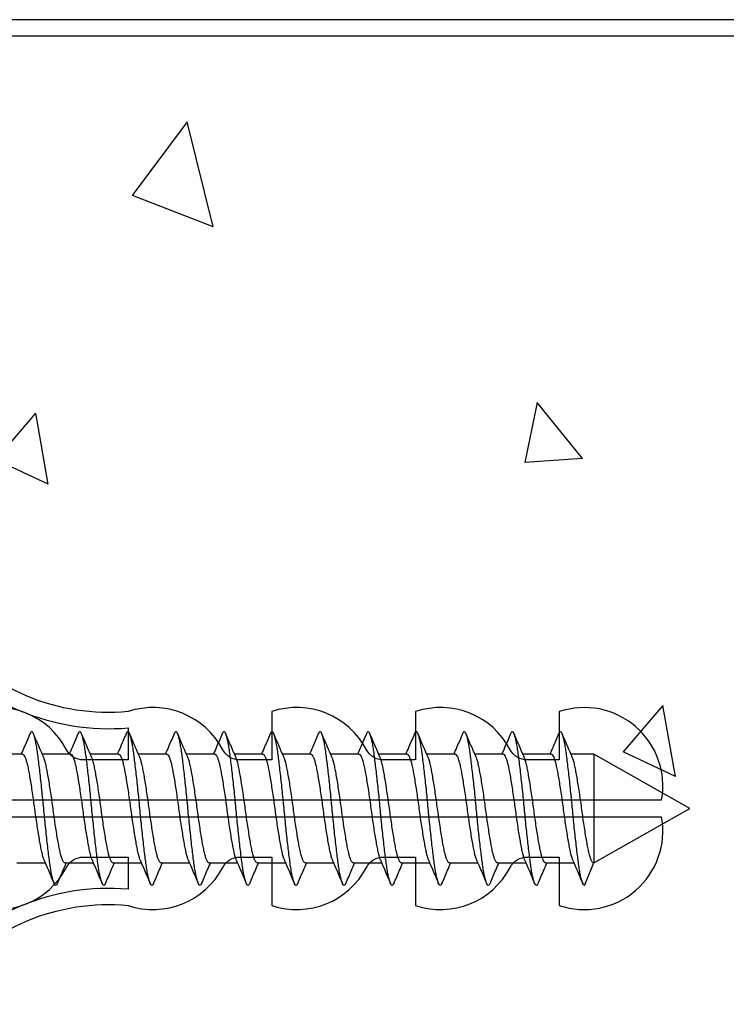
# Model space of a CAD drawing. Units: millimetres. Extents: x 8224 to 14020, y 4446 to 15411.
# Drawn here: x 10441 to 10463, y 6934 to 6965 of the extents above; entities that cross this region are included whole.
import ezdxf

# ---------------------------------------------------------------- set-up
doc = ezdxf.new("R2010")
doc.units = ezdxf.units.MM
doc.header["$MEASUREMENT"] = 0
doc.layers.add('Dwelling', color=4, linetype='Continuous')
doc.layers.add('OMEGA WINDOWS AND DOORS', color=7, linetype='Continuous')

# ---------------------------------------------------------------- blocks, each defined once
blk = doc.blocks.new('*U72')
for points in [[(1.516, -22.831), (1.516, -21.833, -0.279225), (1.838, -21.301, 0.369054), (3.026, -18.345, -0.24938), (5.416, -12.638), (5.097, -12.248, 0.247638), (2.52, -18.345), (1.516, -18.345), (1.516, -16.958, -0.279225), (1.838, -16.426, 0.369054), (3.026, -13.47), (2.291, -13.47), (2.291, -11.733), (3.093, -10.931), (3.093, 0), (-3.093, 0), (-3.093, -10.931), (-2.291, -11.733), (-2.291, -13.47), (-3.026, -13.47, 0.369054), (-1.838, -16.426, -0.279225), (-1.516, -16.958), (-1.516, -18.345), (-2.52, -18.345, 0.247638), (-5.097, -12.248), (-5.416, -12.638, -0.24938), (-3.026, -18.345, 0.369054), (-1.838, -21.301, -0.279225), (-1.516, -21.833), (-1.516, -22.831)], [(-1.516, -22.831), (-3.026, -22.831, 0.369054), (-1.838, -25.787, -0.279225), (-1.516, -26.319), (-1.516, -27.317)], [(1.516, -27.293), (1.516, -26.319, -0.279225), (1.838, -25.787, 0.369054), (3.026, -22.831), (1.516, -22.831)], [(-1.516, -27.317), (-3.026, -27.317, 0.369054), (-1.838, -30.273, -0.279225), (-1.516, -30.805), (-1.516, -31.803), (-3.026, -31.803, 0.569838), (-0.273, -35), (-0.273, -27.317)], [(0.273, -27.317), (0.273, -35, 0.569838), (3.026, -31.803), (1.516, -31.803), (1.516, -30.805, -0.279225), (1.838, -30.273, 0.369054), (3.026, -27.317), (1.516, -27.317)]]:
    blk.add_lwpolyline(points, format="xyb")
for points in [[(-0.273, -22.831), (-0.273, -7.067), (0.273, -7.067), (0.273, -22.831)], [(-0.273, -27.317), (-0.273, -22.831)], [(0.273, -22.831), (0.273, -27.317)]]:
    blk.add_lwpolyline(points)
blk = doc.blocks.new('10g 40mm ss csk')
for p, q in [((19.17, 1.7), (18.288, 1.7)), ((20.67, 1.7), (19.788, 1.7)), ((22.17, 1.7), (21.288, 1.7)), ((23.67, 1.7), (22.788, 1.7)), ((25.17, 1.7), (24.288, 1.7)), ((26.67, 1.7), (25.788, 1.7)), ((28.17, 1.7), (27.288, 1.7)), ((29.67, 1.7), (28.788, 1.7)), ((31.17, 1.7), (30.288, 1.7)), ((32.67, 1.7), (31.788, 1.7)), ((34.17, 1.7), (33.289, 1.7)), ((35.67, 1.7), (34.789, 1.7)), ((37, 1.7), (36.289, 1.7)), ((40, 0), (37, 1.7)), ((37, 1.7), (37, -1.7)), ((37, -1.7), (40, 0)), ((18.999, -1.7), (19.881, -1.7)), ((20.499, -1.7), (21.381, -1.7)), ((21.999, -1.7), (22.881, -1.7)), ((23.5, -1.7), (24.381, -1.7)), ((25, -1.7), (25.881, -1.7)), ((26.5, -1.7), (27.381, -1.7)), ((28, -1.7), (28.881, -1.7)), ((29.5, -1.7), (30.381, -1.7)), ((31, -1.7), (31.881, -1.7)), ((32.5, -1.7), (33.382, -1.7)), ((34, -1.7), (34.882, -1.7)), ((35.5, -1.7), (36.382, -1.7)), ((36.71, -2.4), (37, -1.7))]:
    blk.add_line(p, q)
for points, knots in [([(19.403, 2.332), (19.345, 2.196), (19.255, 1.985), (19.164, 1.775), (19.131, 1.7)], [0, 0, 0, 0, 0.645132, 1, 1, 1, 1]), ([(20.263, -2.333), (20.259, -2.345), (20.244, -2.38), (20.22, -2.402), (20.193, -2.4), (20.164, -2.36), (20.134, -2.285), (20.104, -2.175), (20.073, -2.031), (20.044, -1.858), (20.017, -1.659), (19.988, -1.436), (19.959, -1.188), (19.928, -0.921), (19.898, -0.639), (19.868, -0.35), (19.84, -0.058), (19.812, 0.234), (19.783, 0.524), (19.753, 0.809), (19.723, 1.083), (19.693, 1.34), (19.663, 1.573), (19.636, 1.782), (19.607, 1.965), (19.578, 2.121), (19.547, 2.245), (19.517, 2.335), (19.487, 2.388), (19.46, 2.405), (19.432, 2.39), (19.413, 2.351), (19.403, 2.331)], [0, 0, 0, 0, 0.016382, 0.050121, 0.083436, 0.117289, 0.151567, 0.186006, 0.220337, 0.254295, 0.287666, 0.32128, 0.355419, 0.389825, 0.424232, 0.45837, 0.491985, 0.525355, 0.559314, 0.593645, 0.628084, 0.662361, 0.696215, 0.72953, 0.763269, 0.797482, 0.83191, 0.866284, 0.900338, 0.933819, 0.9673, 1, 1, 1, 1]), ([(19.829, 1.607), (19.783, 1.712), (19.677, 1.953), (19.574, 2.196), (19.516, 2.332)], [0, 0, 0, 0, 0.438049, 1, 1, 1, 1]), ([(20.903, 2.332), (20.845, 2.196), (20.755, 1.985), (20.664, 1.775), (20.631, 1.7)], [0, 0, 0, 0, 0.645132, 1, 1, 1, 1]), ([(21.763, -2.333), (21.759, -2.345), (21.744, -2.38), (21.72, -2.402), (21.693, -2.4), (21.664, -2.36), (21.634, -2.285), (21.604, -2.175), (21.574, -2.031), (21.544, -1.858), (21.517, -1.659), (21.488, -1.436), (21.459, -1.188), (21.428, -0.921), (21.398, -0.639), (21.368, -0.35), (21.34, -0.058), (21.312, 0.234), (21.283, 0.524), (21.253, 0.809), (21.223, 1.083), (21.193, 1.34), (21.164, 1.573), (21.136, 1.782), (21.107, 1.965), (21.078, 2.121), (21.047, 2.245), (21.017, 2.335), (20.987, 2.388), (20.96, 2.405), (20.932, 2.39), (20.913, 2.351), (20.903, 2.331)], [0, 0, 0, 0, 0.016382, 0.050121, 0.083436, 0.117289, 0.151567, 0.186006, 0.220337, 0.254295, 0.287666, 0.32128, 0.355419, 0.389825, 0.424232, 0.45837, 0.491985, 0.525355, 0.559314, 0.593645, 0.628084, 0.662361, 0.696215, 0.72953, 0.763269, 0.797482, 0.83191, 0.866284, 0.900338, 0.933819, 0.9673, 1, 1, 1, 1]), ([(21.329, 1.607), (21.283, 1.712), (21.177, 1.953), (21.074, 2.196), (21.016, 2.332)], [0, 0, 0, 0, 0.438049, 1, 1, 1, 1]), ([(22.403, 2.332), (22.345, 2.196), (22.255, 1.985), (22.164, 1.775), (22.131, 1.7)], [0, 0, 0, 0, 0.645132, 1, 1, 1, 1]), ([(23.264, -2.333), (23.259, -2.345), (23.244, -2.38), (23.221, -2.402), (23.193, -2.4), (23.164, -2.36), (23.134, -2.285), (23.104, -2.175), (23.074, -2.031), (23.044, -1.858), (23.017, -1.659), (22.988, -1.436), (22.959, -1.188), (22.928, -0.921), (22.898, -0.639), (22.868, -0.35), (22.84, -0.058), (22.812, 0.234), (22.783, 0.524), (22.753, 0.809), (22.723, 1.083), (22.693, 1.34), (22.664, 1.573), (22.636, 1.782), (22.608, 1.965), (22.578, 2.121), (22.547, 2.245), (22.517, 2.335), (22.488, 2.388), (22.46, 2.405), (22.432, 2.39), (22.413, 2.351), (22.403, 2.331)], [0, 0, 0, 0, 0.016382, 0.050121, 0.083436, 0.117289, 0.151567, 0.186006, 0.220337, 0.254295, 0.287666, 0.32128, 0.355419, 0.389825, 0.424232, 0.45837, 0.491985, 0.525355, 0.559314, 0.593645, 0.628084, 0.662361, 0.696215, 0.72953, 0.763269, 0.797482, 0.83191, 0.866284, 0.900338, 0.933819, 0.9673, 1, 1, 1, 1]), ([(22.829, 1.607), (22.783, 1.712), (22.677, 1.953), (22.574, 2.196), (22.516, 2.332)], [0, 0, 0, 0, 0.438049, 1, 1, 1, 1]), ([(23.903, 2.332), (23.845, 2.196), (23.755, 1.985), (23.664, 1.775), (23.631, 1.7)], [0, 0, 0, 0, 0.645132, 1, 1, 1, 1]), ([(24.764, -2.333), (24.759, -2.345), (24.744, -2.38), (24.721, -2.402), (24.693, -2.4), (24.664, -2.36), (24.634, -2.285), (24.604, -2.175), (24.574, -2.031), (24.544, -1.858), (24.517, -1.659), (24.488, -1.436), (24.459, -1.188), (24.428, -0.921), (24.398, -0.639), (24.368, -0.35), (24.34, -0.058), (24.313, 0.234), (24.283, 0.524), (24.253, 0.809), (24.223, 1.083), (24.193, 1.34), (24.164, 1.573), (24.136, 1.782), (24.108, 1.965), (24.078, 2.121), (24.047, 2.245), (24.017, 2.335), (23.988, 2.388), (23.96, 2.405), (23.932, 2.39), (23.913, 2.351), (23.903, 2.331)], [0, 0, 0, 0, 0.016382, 0.050121, 0.083436, 0.117289, 0.151567, 0.186006, 0.220337, 0.254295, 0.287666, 0.32128, 0.355419, 0.389825, 0.424232, 0.45837, 0.491985, 0.525355, 0.559314, 0.593645, 0.628084, 0.662361, 0.696215, 0.72953, 0.763269, 0.797482, 0.83191, 0.866284, 0.900338, 0.933819, 0.9673, 1, 1, 1, 1]), ([(24.329, 1.607), (24.283, 1.712), (24.177, 1.953), (24.074, 2.196), (24.016, 2.332)], [0, 0, 0, 0, 0.438049, 1, 1, 1, 1]), ([(25.404, 2.332), (25.345, 2.196), (25.255, 1.985), (25.164, 1.775), (25.131, 1.7)], [0, 0, 0, 0, 0.645132, 1, 1, 1, 1]), ([(26.264, -2.333), (26.259, -2.345), (26.244, -2.38), (26.221, -2.402), (26.193, -2.4), (26.164, -2.36), (26.134, -2.285), (26.104, -2.175), (26.074, -2.031), (26.044, -1.858), (26.017, -1.659), (25.989, -1.436), (25.959, -1.188), (25.929, -0.921), (25.898, -0.639), (25.868, -0.35), (25.84, -0.058), (25.813, 0.234), (25.783, 0.524), (25.753, 0.809), (25.723, 1.083), (25.693, 1.34), (25.664, 1.573), (25.636, 1.782), (25.608, 1.965), (25.578, 2.121), (25.547, 2.245), (25.517, 2.335), (25.488, 2.388), (25.46, 2.405), (25.432, 2.39), (25.413, 2.351), (25.404, 2.331)], [0, 0, 0, 0, 0.016382, 0.050121, 0.083436, 0.117289, 0.151567, 0.186006, 0.220337, 0.254295, 0.287666, 0.32128, 0.355419, 0.389825, 0.424232, 0.45837, 0.491985, 0.525355, 0.559314, 0.593645, 0.628084, 0.662361, 0.696215, 0.72953, 0.763269, 0.797482, 0.83191, 0.866284, 0.900338, 0.933819, 0.9673, 1, 1, 1, 1]), ([(25.829, 1.607), (25.783, 1.712), (25.678, 1.953), (25.574, 2.196), (25.516, 2.332)], [0, 0, 0, 0, 0.438049, 1, 1, 1, 1]), ([(26.904, 2.332), (26.845, 2.196), (26.755, 1.985), (26.664, 1.775), (26.631, 1.7)], [0, 0, 0, 0, 0.645132, 1, 1, 1, 1]), ([(27.764, -2.333), (27.759, -2.345), (27.744, -2.38), (27.721, -2.402), (27.693, -2.4), (27.664, -2.36), (27.634, -2.285), (27.604, -2.175), (27.574, -2.031), (27.544, -1.858), (27.517, -1.659), (27.489, -1.436), (27.459, -1.188), (27.429, -0.921), (27.398, -0.639), (27.369, -0.35), (27.34, -0.058), (27.313, 0.234), (27.283, 0.524), (27.253, 0.809), (27.223, 1.083), (27.193, 1.34), (27.164, 1.573), (27.136, 1.782), (27.108, 1.965), (27.078, 2.121), (27.047, 2.245), (27.017, 2.335), (26.988, 2.388), (26.96, 2.405), (26.932, 2.39), (26.913, 2.351), (26.904, 2.331)], [0, 0, 0, 0, 0.016382, 0.050121, 0.083436, 0.117289, 0.151567, 0.186006, 0.220337, 0.254295, 0.287666, 0.32128, 0.355419, 0.389825, 0.424232, 0.45837, 0.491985, 0.525355, 0.559314, 0.593645, 0.628084, 0.662361, 0.696215, 0.72953, 0.763269, 0.797482, 0.83191, 0.866284, 0.900338, 0.933819, 0.9673, 1, 1, 1, 1]), ([(27.329, 1.607), (27.283, 1.712), (27.178, 1.953), (27.074, 2.196), (27.016, 2.332)], [0, 0, 0, 0, 0.438049, 1, 1, 1, 1]), ([(28.404, 2.332), (28.346, 2.196), (28.255, 1.985), (28.164, 1.775), (28.131, 1.7)], [0, 0, 0, 0, 0.645132, 1, 1, 1, 1]), ([(29.264, -2.333), (29.259, -2.345), (29.244, -2.38), (29.221, -2.402), (29.193, -2.4), (29.164, -2.36), (29.134, -2.285), (29.104, -2.175), (29.074, -2.031), (29.045, -1.858), (29.017, -1.659), (28.989, -1.436), (28.959, -1.188), (28.929, -0.921), (28.898, -0.639), (28.869, -0.35), (28.84, -0.058), (28.813, 0.234), (28.783, 0.524), (28.753, 0.809), (28.723, 1.083), (28.693, 1.34), (28.664, 1.573), (28.636, 1.782), (28.608, 1.965), (28.578, 2.121), (28.548, 2.245), (28.517, 2.335), (28.488, 2.388), (28.46, 2.405), (28.432, 2.39), (28.413, 2.351), (28.404, 2.331)], [0, 0, 0, 0, 0.016382, 0.050121, 0.083436, 0.117289, 0.151567, 0.186006, 0.220337, 0.254295, 0.287666, 0.32128, 0.355419, 0.389825, 0.424232, 0.45837, 0.491985, 0.525355, 0.559314, 0.593645, 0.628084, 0.662361, 0.696215, 0.72953, 0.763269, 0.797482, 0.83191, 0.866284, 0.900338, 0.933819, 0.9673, 1, 1, 1, 1]), ([(28.829, 1.607), (28.783, 1.712), (28.678, 1.953), (28.574, 2.196), (28.516, 2.332)], [0, 0, 0, 0, 0.438049, 1, 1, 1, 1]), ([(29.904, 2.332), (29.846, 2.196), (29.756, 1.985), (29.664, 1.775), (29.631, 1.7)], [0, 0, 0, 0, 0.645132, 1, 1, 1, 1]), ([(30.764, -2.333), (30.759, -2.345), (30.744, -2.38), (30.721, -2.402), (30.693, -2.4), (30.664, -2.36), (30.634, -2.285), (30.604, -2.175), (30.574, -2.031), (30.545, -1.858), (30.517, -1.659), (30.489, -1.436), (30.459, -1.188), (30.429, -0.921), (30.398, -0.639), (30.369, -0.35), (30.34, -0.058), (30.313, 0.234), (30.283, 0.524), (30.253, 0.809), (30.223, 1.083), (30.193, 1.34), (30.164, 1.573), (30.137, 1.782), (30.108, 1.965), (30.078, 2.121), (30.048, 2.245), (30.017, 2.335), (29.988, 2.388), (29.96, 2.405), (29.932, 2.39), (29.913, 2.351), (29.904, 2.331)], [0, 0, 0, 0, 0.016382, 0.050121, 0.083436, 0.117289, 0.151567, 0.186006, 0.220337, 0.254295, 0.287666, 0.32128, 0.355419, 0.389825, 0.424232, 0.45837, 0.491985, 0.525355, 0.559314, 0.593645, 0.628084, 0.662361, 0.696215, 0.72953, 0.763269, 0.797482, 0.83191, 0.866284, 0.900338, 0.933819, 0.9673, 1, 1, 1, 1]), ([(30.329, 1.607), (30.283, 1.712), (30.178, 1.953), (30.074, 2.196), (30.016, 2.332)], [0, 0, 0, 0, 0.438049, 1, 1, 1, 1]), ([(31.404, 2.332), (31.346, 2.196), (31.256, 1.985), (31.164, 1.775), (31.132, 1.7)], [0, 0, 0, 0, 0.645132, 1, 1, 1, 1]), ([(32.264, -2.333), (32.259, -2.345), (32.244, -2.38), (32.221, -2.402), (32.194, -2.4), (32.164, -2.36), (32.134, -2.285), (32.104, -2.175), (32.074, -2.031), (32.045, -1.858), (32.017, -1.659), (31.989, -1.436), (31.959, -1.188), (31.929, -0.921), (31.898, -0.639), (31.869, -0.35), (31.84, -0.058), (31.813, 0.234), (31.784, 0.524), (31.753, 0.809), (31.723, 1.083), (31.693, 1.34), (31.664, 1.573), (31.637, 1.782), (31.608, 1.965), (31.578, 2.121), (31.548, 2.245), (31.517, 2.335), (31.488, 2.388), (31.46, 2.405), (31.432, 2.39), (31.413, 2.351), (31.404, 2.331)], [0, 0, 0, 0, 0.016382, 0.050121, 0.083436, 0.117289, 0.151567, 0.186006, 0.220337, 0.254295, 0.287666, 0.32128, 0.355419, 0.389825, 0.424232, 0.45837, 0.491985, 0.525355, 0.559314, 0.593645, 0.628084, 0.662361, 0.696215, 0.72953, 0.763269, 0.797482, 0.83191, 0.866284, 0.900338, 0.933819, 0.9673, 1, 1, 1, 1]), ([(31.829, 1.607), (31.783, 1.712), (31.678, 1.953), (31.574, 2.196), (31.516, 2.332)], [0, 0, 0, 0, 0.438049, 1, 1, 1, 1]), ([(32.904, 2.332), (32.846, 2.196), (32.756, 1.985), (32.664, 1.775), (32.632, 1.7)], [0, 0, 0, 0, 0.645132, 1, 1, 1, 1]), ([(33.764, -2.333), (33.759, -2.345), (33.745, -2.38), (33.721, -2.402), (33.694, -2.4), (33.665, -2.36), (33.635, -2.285), (33.604, -2.175), (33.574, -2.031), (33.545, -1.858), (33.517, -1.659), (33.489, -1.436), (33.459, -1.188), (33.429, -0.921), (33.398, -0.639), (33.369, -0.35), (33.34, -0.058), (33.313, 0.234), (33.284, 0.524), (33.253, 0.809), (33.223, 1.083), (33.193, 1.34), (33.164, 1.573), (33.137, 1.782), (33.108, 1.965), (33.078, 2.121), (33.048, 2.245), (33.017, 2.335), (32.988, 2.388), (32.96, 2.405), (32.933, 2.39), (32.913, 2.351), (32.904, 2.331)], [0, 0, 0, 0, 0.016382, 0.050121, 0.083436, 0.117289, 0.151567, 0.186006, 0.220337, 0.254295, 0.287666, 0.32128, 0.355419, 0.389825, 0.424232, 0.45837, 0.491985, 0.525355, 0.559314, 0.593645, 0.628084, 0.662361, 0.696215, 0.72953, 0.763269, 0.797482, 0.83191, 0.866284, 0.900338, 0.933819, 0.9673, 1, 1, 1, 1]), ([(33.329, 1.607), (33.283, 1.712), (33.178, 1.953), (33.074, 2.196), (33.016, 2.332)], [0, 0, 0, 0, 0.438049, 1, 1, 1, 1]), ([(34.404, 2.332), (34.346, 2.196), (34.256, 1.985), (34.164, 1.775), (34.132, 1.7)], [0, 0, 0, 0, 0.645132, 1, 1, 1, 1]), ([(35.264, -2.334), (35.257, -2.349), (35.241, -2.386), (35.215, -2.404), (35.188, -2.395), (35.159, -2.348), (35.128, -2.266), (35.098, -2.148), (35.068, -1.999), (35.039, -1.821), (35.012, -1.617), (34.983, -1.388), (34.953, -1.136), (34.923, -0.865), (34.892, -0.582), (34.863, -0.292), (34.835, 0), (34.807, 0.292), (34.778, 0.582), (34.747, 0.865), (34.717, 1.136), (34.687, 1.388), (34.658, 1.617), (34.631, 1.821), (34.602, 1.999), (34.572, 2.148), (34.542, 2.266), (34.512, 2.348), (34.482, 2.395), (34.455, 2.404), (34.429, 2.385), (34.411, 2.346), (34.404, 2.328)], [0, 0, 0, 0, 0.02315, 0.056763, 0.090132, 0.124089, 0.158418, 0.192856, 0.227131, 0.260983, 0.294297, 0.328034, 0.362246, 0.396672, 0.431045, 0.465097, 0.498576, 0.532056, 0.566108, 0.60048, 0.634907, 0.669118, 0.702855, 0.736169, 0.770021, 0.804297, 0.838734, 0.873064, 0.907021, 0.94039, 0.974003, 1, 1, 1, 1]), ([(34.829, 1.607), (34.783, 1.712), (34.678, 1.953), (34.574, 2.196), (34.516, 2.332)], [0, 0, 0, 0, 0.438049, 1, 1, 1, 1]), ([(35.904, 2.332), (35.846, 2.196), (35.756, 1.985), (35.664, 1.775), (35.632, 1.7)], [0, 0, 0, 0, 0.645132, 1, 1, 1, 1]), ([(36.71, -2.4), (36.701, -2.397), (36.682, -2.39), (36.653, -2.334), (36.622, -2.245), (36.592, -2.121), (36.562, -1.965), (36.533, -1.782), (36.506, -1.573), (36.477, -1.34), (36.447, -1.083), (36.417, -0.809), (36.387, -0.524), (36.357, -0.234), (36.33, 0.058), (36.301, 0.35), (36.272, 0.639), (36.241, 0.921), (36.211, 1.188), (36.181, 1.436), (36.153, 1.659), (36.125, 1.858), (36.096, 2.031), (36.066, 2.175), (36.036, 2.285), (36.006, 2.36), (35.977, 2.4), (35.949, 2.402), (35.925, 2.379), (35.909, 2.341), (35.904, 2.327)], [0, 0, 0, 0, 0.035744, 0.0721, 0.108798, 0.145553, 0.182079, 0.218099, 0.253666, 0.289808, 0.326402, 0.36317, 0.399821, 0.436075, 0.471702, 0.507589, 0.544035, 0.580767, 0.6175, 0.653946, 0.689833, 0.725459, 0.761713, 0.798365, 0.835132, 0.871727, 0.907869, 0.943436, 0.979456, 1, 1, 1, 1]), ([(36.329, 1.607), (36.283, 1.712), (36.178, 1.953), (36.074, 2.196), (36.016, 2.332)], [0, 0, 0, 0, 0.438049, 1, 1, 1, 1]), ([(19.17, 1.696), (19.177, 1.696), (19.196, 1.696), (19.227, 1.655), (19.263, 1.577), (19.3, 1.462), (19.335, 1.318), (19.368, 1.146), (19.403, 0.95), (19.439, 0.73), (19.475, 0.494), (19.511, 0.249), (19.545, 0), (19.578, -0.249), (19.614, -0.494), (19.65, -0.73), (19.687, -0.95), (19.721, -1.146), (19.754, -1.318), (19.789, -1.461), (19.819, -1.558), (19.836, -1.593), (19.841, -1.603)], [0, 0, 0, 0, 0.034337, 0.086758, 0.139783, 0.192807, 0.245228, 0.296652, 0.348744, 0.401633, 0.454726, 0.507413, 0.559116, 0.610818, 0.663506, 0.716599, 0.769488, 0.82158, 0.873003, 0.925424, 0.978449, 1, 1, 1, 1]), ([(20.499, -1.696), (20.492, -1.696), (20.473, -1.696), (20.442, -1.655), (20.406, -1.577), (20.369, -1.462), (20.334, -1.318), (20.301, -1.146), (20.266, -0.95), (20.23, -0.73), (20.194, -0.494), (20.158, -0.249), (20.124, 0), (20.091, 0.249), (20.055, 0.494), (20.019, 0.73), (19.982, 0.95), (19.948, 1.146), (19.915, 1.318), (19.88, 1.461), (19.85, 1.558), (19.833, 1.593), (19.828, 1.603)], [0, 0, 0, 0, 0.034338, 0.08676, 0.139786, 0.192811, 0.245234, 0.296658, 0.348751, 0.401642, 0.454735, 0.507424, 0.559128, 0.610832, 0.66352, 0.716614, 0.769504, 0.821598, 0.873022, 0.925444, 0.97847, 1, 1, 1, 1]), ([(20.67, 1.696), (20.677, 1.696), (20.696, 1.696), (20.727, 1.655), (20.763, 1.577), (20.8, 1.462), (20.835, 1.318), (20.868, 1.146), (20.903, 0.95), (20.939, 0.73), (20.975, 0.494), (21.011, 0.249), (21.045, 0), (21.078, -0.249), (21.114, -0.494), (21.151, -0.73), (21.187, -0.95), (21.221, -1.146), (21.254, -1.318), (21.29, -1.461), (21.319, -1.558), (21.336, -1.593), (21.341, -1.603)], [0, 0, 0, 0, 0.034337, 0.086758, 0.139783, 0.192807, 0.245228, 0.296652, 0.348744, 0.401633, 0.454726, 0.507413, 0.559116, 0.610818, 0.663506, 0.716599, 0.769488, 0.82158, 0.873003, 0.925424, 0.978449, 1, 1, 1, 1]), ([(21.999, -1.696), (21.992, -1.696), (21.974, -1.696), (21.942, -1.655), (21.906, -1.577), (21.869, -1.462), (21.834, -1.318), (21.801, -1.146), (21.767, -0.95), (21.73, -0.73), (21.694, -0.494), (21.658, -0.249), (21.625, 0), (21.591, 0.249), (21.555, 0.494), (21.519, 0.73), (21.483, 0.95), (21.448, 1.146), (21.415, 1.318), (21.38, 1.461), (21.35, 1.558), (21.333, 1.593), (21.329, 1.603)], [0, 0, 0, 0, 0.034338, 0.08676, 0.139786, 0.192811, 0.245234, 0.296658, 0.348751, 0.401642, 0.454735, 0.507424, 0.559128, 0.610832, 0.66352, 0.716614, 0.769504, 0.821598, 0.873022, 0.925444, 0.97847, 1, 1, 1, 1]), ([(22.17, 1.696), (22.177, 1.696), (22.196, 1.696), (22.227, 1.655), (22.263, 1.577), (22.3, 1.462), (22.335, 1.318), (22.368, 1.146), (22.403, 0.95), (22.439, 0.73), (22.475, 0.494), (22.511, 0.249), (22.545, 0), (22.578, -0.249), (22.614, -0.494), (22.651, -0.73), (22.687, -0.95), (22.721, -1.146), (22.754, -1.318), (22.79, -1.461), (22.819, -1.558), (22.836, -1.593), (22.841, -1.603)], [0, 0, 0, 0, 0.034337, 0.086758, 0.139783, 0.192807, 0.245228, 0.296652, 0.348744, 0.401633, 0.454726, 0.507413, 0.559116, 0.610818, 0.663506, 0.716599, 0.769488, 0.82158, 0.873003, 0.925424, 0.978449, 1, 1, 1, 1]), ([(23.5, -1.696), (23.492, -1.696), (23.474, -1.696), (23.442, -1.655), (23.406, -1.577), (23.37, -1.462), (23.334, -1.318), (23.301, -1.146), (23.267, -0.95), (23.23, -0.73), (23.194, -0.494), (23.158, -0.249), (23.125, 0), (23.091, 0.249), (23.055, 0.494), (23.019, 0.73), (22.983, 0.95), (22.948, 1.146), (22.915, 1.318), (22.88, 1.461), (22.851, 1.558), (22.833, 1.593), (22.829, 1.603)], [0, 0, 0, 0, 0.034338, 0.08676, 0.139786, 0.192811, 0.245234, 0.296658, 0.348751, 0.401642, 0.454735, 0.507424, 0.559128, 0.610832, 0.66352, 0.716614, 0.769504, 0.821598, 0.873022, 0.925444, 0.97847, 1, 1, 1, 1]), ([(23.67, 1.696), (23.677, 1.696), (23.696, 1.696), (23.727, 1.655), (23.763, 1.577), (23.8, 1.462), (23.835, 1.318), (23.868, 1.146), (23.903, 0.95), (23.939, 0.73), (23.975, 0.494), (24.011, 0.249), (24.045, 0), (24.078, -0.249), (24.114, -0.494), (24.151, -0.73), (24.187, -0.95), (24.221, -1.146), (24.254, -1.318), (24.29, -1.461), (24.319, -1.558), (24.336, -1.593), (24.341, -1.603)], [0, 0, 0, 0, 0.034337, 0.086758, 0.139783, 0.192807, 0.245228, 0.296652, 0.348744, 0.401633, 0.454726, 0.507413, 0.559116, 0.610818, 0.663506, 0.716599, 0.769488, 0.82158, 0.873003, 0.925424, 0.978449, 1, 1, 1, 1]), ([(25, -1.696), (24.992, -1.696), (24.974, -1.696), (24.942, -1.655), (24.906, -1.577), (24.87, -1.462), (24.834, -1.318), (24.801, -1.146), (24.767, -0.95), (24.731, -0.73), (24.694, -0.494), (24.658, -0.249), (24.625, 0), (24.591, 0.249), (24.555, 0.494), (24.519, 0.73), (24.483, 0.95), (24.448, 1.146), (24.415, 1.318), (24.38, 1.461), (24.351, 1.558), (24.334, 1.593), (24.329, 1.603)], [0, 0, 0, 0, 0.034338, 0.08676, 0.139786, 0.192811, 0.245234, 0.296658, 0.348751, 0.401642, 0.454735, 0.507424, 0.559128, 0.610832, 0.66352, 0.716614, 0.769504, 0.821598, 0.873022, 0.925444, 0.97847, 1, 1, 1, 1]), ([(25.17, 1.696), (25.177, 1.696), (25.196, 1.696), (25.227, 1.655), (25.264, 1.577), (25.3, 1.462), (25.335, 1.318), (25.368, 1.146), (25.403, 0.95), (25.439, 0.73), (25.475, 0.494), (25.511, 0.249), (25.545, 0), (25.578, -0.249), (25.614, -0.494), (25.651, -0.73), (25.687, -0.95), (25.721, -1.146), (25.754, -1.318), (25.79, -1.461), (25.819, -1.558), (25.836, -1.593), (25.841, -1.603)], [0, 0, 0, 0, 0.034337, 0.086758, 0.139783, 0.192807, 0.245228, 0.296652, 0.348744, 0.401633, 0.454726, 0.507413, 0.559116, 0.610818, 0.663506, 0.716599, 0.769488, 0.82158, 0.873003, 0.925424, 0.978449, 1, 1, 1, 1]), ([(26.5, -1.696), (26.492, -1.696), (26.474, -1.696), (26.442, -1.655), (26.406, -1.577), (26.37, -1.462), (26.334, -1.318), (26.301, -1.146), (26.267, -0.95), (26.231, -0.73), (26.194, -0.494), (26.158, -0.249), (26.125, 0), (26.091, 0.249), (26.055, 0.494), (26.019, 0.73), (25.983, 0.95), (25.948, 1.146), (25.915, 1.318), (25.88, 1.461), (25.851, 1.558), (25.834, 1.593), (25.829, 1.603)], [0, 0, 0, 0, 0.034338, 0.08676, 0.139786, 0.192811, 0.245234, 0.296658, 0.348751, 0.401642, 0.454735, 0.507424, 0.559128, 0.610832, 0.66352, 0.716614, 0.769504, 0.821598, 0.873022, 0.925444, 0.97847, 1, 1, 1, 1]), ([(26.67, 1.696), (26.677, 1.696), (26.696, 1.696), (26.727, 1.655), (26.764, 1.577), (26.8, 1.462), (26.835, 1.318), (26.868, 1.146), (26.903, 0.95), (26.939, 0.73), (26.975, 0.494), (27.011, 0.249), (27.045, 0), (27.079, -0.249), (27.114, -0.494), (27.151, -0.73), (27.187, -0.95), (27.221, -1.146), (27.254, -1.318), (27.29, -1.461), (27.319, -1.558), (27.336, -1.593), (27.341, -1.603)], [0, 0, 0, 0, 0.034337, 0.086758, 0.139783, 0.192807, 0.245228, 0.296652, 0.348744, 0.401633, 0.454726, 0.507413, 0.559116, 0.610818, 0.663506, 0.716599, 0.769488, 0.82158, 0.873003, 0.925424, 0.978449, 1, 1, 1, 1]), ([(28, -1.696), (27.992, -1.696), (27.974, -1.696), (27.942, -1.655), (27.906, -1.577), (27.87, -1.462), (27.834, -1.318), (27.801, -1.146), (27.767, -0.95), (27.731, -0.73), (27.694, -0.494), (27.658, -0.249), (27.625, 0), (27.591, 0.249), (27.555, 0.494), (27.519, 0.73), (27.483, 0.95), (27.448, 1.146), (27.415, 1.318), (27.38, 1.461), (27.351, 1.558), (27.334, 1.593), (27.329, 1.603)], [0, 0, 0, 0, 0.034338, 0.08676, 0.139786, 0.192811, 0.245234, 0.296658, 0.348751, 0.401642, 0.454735, 0.507424, 0.559128, 0.610832, 0.66352, 0.716614, 0.769504, 0.821598, 0.873022, 0.925444, 0.97847, 1, 1, 1, 1]), ([(28.17, 1.696), (28.177, 1.696), (28.196, 1.696), (28.227, 1.655), (28.264, 1.577), (28.3, 1.462), (28.335, 1.318), (28.368, 1.146), (28.403, 0.95), (28.439, 0.73), (28.475, 0.494), (28.511, 0.249), (28.545, 0), (28.579, -0.249), (28.614, -0.494), (28.651, -0.73), (28.687, -0.95), (28.722, -1.146), (28.755, -1.318), (28.79, -1.461), (28.819, -1.558), (28.836, -1.593), (28.841, -1.603)], [0, 0, 0, 0, 0.034337, 0.086758, 0.139783, 0.192807, 0.245228, 0.296652, 0.348744, 0.401633, 0.454726, 0.507413, 0.559116, 0.610818, 0.663506, 0.716599, 0.769488, 0.82158, 0.873003, 0.925424, 0.978449, 1, 1, 1, 1]), ([(29.5, -1.696), (29.492, -1.696), (29.474, -1.696), (29.442, -1.655), (29.406, -1.577), (29.37, -1.462), (29.334, -1.318), (29.301, -1.146), (29.267, -0.95), (29.231, -0.73), (29.194, -0.494), (29.159, -0.249), (29.125, 0), (29.091, 0.249), (29.055, 0.494), (29.019, 0.73), (28.983, 0.95), (28.948, 1.146), (28.915, 1.318), (28.88, 1.461), (28.851, 1.558), (28.834, 1.593), (28.829, 1.603)], [0, 0, 0, 0, 0.034338, 0.08676, 0.139786, 0.192811, 0.245234, 0.296658, 0.348751, 0.401642, 0.454735, 0.507424, 0.559128, 0.610832, 0.66352, 0.716614, 0.769504, 0.821598, 0.873022, 0.925444, 0.97847, 1, 1, 1, 1]), ([(29.67, 1.696), (29.677, 1.696), (29.696, 1.696), (29.727, 1.655), (29.764, 1.577), (29.8, 1.462), (29.835, 1.318), (29.868, 1.146), (29.903, 0.95), (29.939, 0.73), (29.976, 0.494), (30.011, 0.249), (30.045, 0), (30.079, -0.249), (30.114, -0.494), (30.151, -0.73), (30.187, -0.95), (30.222, -1.146), (30.255, -1.318), (30.29, -1.461), (30.319, -1.558), (30.336, -1.593), (30.341, -1.603)], [0, 0, 0, 0, 0.034337, 0.086758, 0.139783, 0.192807, 0.245228, 0.296652, 0.348744, 0.401633, 0.454726, 0.507413, 0.559116, 0.610818, 0.663506, 0.716599, 0.769488, 0.82158, 0.873003, 0.925424, 0.978449, 1, 1, 1, 1]), ([(31, -1.696), (30.992, -1.696), (30.974, -1.696), (30.942, -1.655), (30.906, -1.577), (30.87, -1.462), (30.834, -1.318), (30.802, -1.146), (30.767, -0.95), (30.731, -0.73), (30.694, -0.494), (30.659, -0.249), (30.625, 0), (30.591, 0.249), (30.555, 0.494), (30.519, 0.73), (30.483, 0.95), (30.448, 1.146), (30.415, 1.318), (30.38, 1.461), (30.351, 1.558), (30.334, 1.593), (30.329, 1.603)], [0, 0, 0, 0, 0.034338, 0.08676, 0.139786, 0.192811, 0.245234, 0.296658, 0.348751, 0.401642, 0.454735, 0.507424, 0.559128, 0.610832, 0.66352, 0.716614, 0.769504, 0.821598, 0.873022, 0.925444, 0.97847, 1, 1, 1, 1]), ([(31.17, 1.696), (31.177, 1.696), (31.196, 1.696), (31.227, 1.655), (31.264, 1.577), (31.3, 1.462), (31.335, 1.318), (31.368, 1.146), (31.403, 0.95), (31.439, 0.73), (31.476, 0.494), (31.511, 0.249), (31.545, 0), (31.579, -0.249), (31.615, -0.494), (31.651, -0.73), (31.687, -0.95), (31.722, -1.146), (31.755, -1.318), (31.79, -1.461), (31.819, -1.558), (31.836, -1.593), (31.841, -1.603)], [0, 0, 0, 0, 0.034337, 0.086758, 0.139783, 0.192807, 0.245228, 0.296652, 0.348744, 0.401633, 0.454726, 0.507413, 0.559116, 0.610818, 0.663506, 0.716599, 0.769488, 0.82158, 0.873003, 0.925424, 0.978449, 1, 1, 1, 1]), ([(32.5, -1.696), (32.493, -1.696), (32.474, -1.696), (32.443, -1.655), (32.406, -1.577), (32.37, -1.462), (32.335, -1.318), (32.302, -1.146), (32.267, -0.95), (32.231, -0.73), (32.194, -0.494), (32.159, -0.249), (32.125, 0), (32.091, 0.249), (32.055, 0.494), (32.019, 0.73), (31.983, 0.95), (31.948, 1.146), (31.915, 1.318), (31.88, 1.461), (31.851, 1.558), (31.834, 1.593), (31.829, 1.603)], [0, 0, 0, 0, 0.034338, 0.08676, 0.139786, 0.192811, 0.245234, 0.296658, 0.348751, 0.401642, 0.454735, 0.507424, 0.559128, 0.610832, 0.66352, 0.716614, 0.769504, 0.821598, 0.873022, 0.925444, 0.97847, 1, 1, 1, 1]), ([(32.67, 1.696), (32.678, 1.696), (32.696, 1.696), (32.728, 1.655), (32.764, 1.577), (32.8, 1.462), (32.835, 1.318), (32.868, 1.146), (32.903, 0.95), (32.939, 0.73), (32.976, 0.494), (33.011, 0.249), (33.045, 0), (33.079, -0.249), (33.115, -0.494), (33.151, -0.73), (33.187, -0.95), (33.222, -1.146), (33.255, -1.318), (33.29, -1.461), (33.319, -1.558), (33.336, -1.593), (33.341, -1.603)], [0, 0, 0, 0, 0.034337, 0.086758, 0.139783, 0.192807, 0.245228, 0.296652, 0.348744, 0.401633, 0.454726, 0.507413, 0.559116, 0.610818, 0.663506, 0.716599, 0.769488, 0.82158, 0.873003, 0.925424, 0.978449, 1, 1, 1, 1]), ([(34, -1.696), (33.993, -1.696), (33.974, -1.696), (33.943, -1.655), (33.906, -1.577), (33.87, -1.462), (33.835, -1.318), (33.802, -1.146), (33.767, -0.95), (33.731, -0.73), (33.694, -0.494), (33.659, -0.249), (33.625, 0), (33.591, 0.249), (33.556, 0.494), (33.519, 0.73), (33.483, 0.95), (33.448, 1.146), (33.415, 1.318), (33.38, 1.461), (33.351, 1.558), (33.334, 1.593), (33.329, 1.603)], [0, 0, 0, 0, 0.034338, 0.08676, 0.139786, 0.192811, 0.245234, 0.296658, 0.348751, 0.401642, 0.454735, 0.507424, 0.559128, 0.610832, 0.66352, 0.716614, 0.769504, 0.821598, 0.873022, 0.925444, 0.97847, 1, 1, 1, 1]), ([(34.17, 1.7), (34.181, 1.697), (34.204, 1.69), (34.24, 1.633), (34.276, 1.542), (34.312, 1.418), (34.347, 1.264), (34.38, 1.083), (34.415, 0.879), (34.451, 0.653), (34.488, 0.413), (34.523, 0.166), (34.556, -0.083), (34.591, -0.331), (34.627, -0.574), (34.663, -0.806), (34.699, -1.018), (34.733, -1.206), (34.766, -1.37), (34.802, -1.502), (34.827, -1.581), (34.84, -1.604), (34.841, -1.606)], [0, 0, 0, 0, 0.0517, 0.104385, 0.157474, 0.210361, 0.26245, 0.313871, 0.366289, 0.419311, 0.472333, 0.524751, 0.576172, 0.628261, 0.681147, 0.734237, 0.786922, 0.838622, 0.890322, 0.943006, 0.996096, 1, 1, 1, 1]), ([(35.5, -1.696), (35.496, -1.697), (35.482, -1.702), (35.455, -1.672), (35.418, -1.607), (35.382, -1.504), (35.346, -1.369), (35.313, -1.206), (35.279, -1.018), (35.243, -0.806), (35.207, -0.574), (35.17, -0.331), (35.136, -0.083), (35.103, 0.166), (35.068, 0.413), (35.031, 0.653), (34.995, 0.879), (34.96, 1.083), (34.927, 1.264), (34.892, 1.417), (34.859, 1.534), (34.838, 1.583), (34.829, 1.604)], [0, 0, 0, 0, 0.017085, 0.069175, 0.122061, 0.175151, 0.227836, 0.279535, 0.331235, 0.38392, 0.43701, 0.489896, 0.541985, 0.593406, 0.645824, 0.698846, 0.751868, 0.804286, 0.855706, 0.907796, 0.960682, 1, 1, 1, 1]), ([(35.67, 1.696), (35.674, 1.697), (35.689, 1.702), (35.716, 1.672), (35.752, 1.607), (35.788, 1.504), (35.824, 1.369), (35.858, 1.206), (35.891, 1.018), (35.927, 0.806), (35.964, 0.574), (36, 0.331), (36.034, 0.083), (36.067, -0.166), (36.103, -0.413), (36.139, -0.653), (36.175, -0.879), (36.21, -1.083), (36.243, -1.264), (36.278, -1.417), (36.311, -1.534), (36.332, -1.583), (36.341, -1.604)], [0, 0, 0, 0, 0.017085, 0.069173, 0.122058, 0.175146, 0.22783, 0.279528, 0.331227, 0.38391, 0.436999, 0.489884, 0.541972, 0.593391, 0.645808, 0.698829, 0.751849, 0.804266, 0.855685, 0.907773, 0.960658, 1, 1, 1, 1]), ([(37, -1.7), (36.989, -1.697), (36.966, -1.69), (36.931, -1.633), (36.894, -1.542), (36.858, -1.418), (36.823, -1.264), (36.79, -1.083), (36.755, -0.879), (36.719, -0.653), (36.682, -0.413), (36.647, -0.166), (36.614, 0.083), (36.58, 0.331), (36.543, 0.574), (36.507, 0.806), (36.471, 1.018), (36.438, 1.206), (36.404, 1.37), (36.368, 1.502), (36.343, 1.581), (36.33, 1.604), (36.329, 1.606)], [0, 0, 0, 0, 0.051701, 0.104388, 0.157479, 0.210367, 0.262458, 0.31388, 0.3663, 0.419323, 0.472347, 0.524767, 0.576189, 0.628279, 0.681168, 0.734259, 0.786945, 0.838647, 0.890348, 0.943034, 0.996126, 1, 1, 1, 1]), ([(19.84, -1.607), (19.887, -1.713), (19.993, -1.957), (20.097, -2.2), (20.156, -2.338)], [0, 0, 0, 0, 0.437635, 1, 1, 1, 1]), ([(20.263, -2.338), (20.322, -2.2), (20.413, -1.988), (20.505, -1.775), (20.538, -1.7)], [0, 0, 0, 0, 0.644777, 1, 1, 1, 1]), ([(21.341, -1.607), (21.387, -1.713), (21.493, -1.957), (21.597, -2.2), (21.656, -2.338)], [0, 0, 0, 0, 0.437635, 1, 1, 1, 1]), ([(21.763, -2.338), (21.822, -2.2), (21.913, -1.988), (22.005, -1.775), (22.038, -1.7)], [0, 0, 0, 0, 0.644777, 1, 1, 1, 1]), ([(22.841, -1.607), (22.887, -1.713), (22.993, -1.957), (23.097, -2.2), (23.156, -2.338)], [0, 0, 0, 0, 0.437635, 1, 1, 1, 1]), ([(23.263, -2.338), (23.322, -2.2), (23.413, -1.988), (23.505, -1.775), (23.538, -1.7)], [0, 0, 0, 0, 0.644777, 1, 1, 1, 1]), ([(24.341, -1.607), (24.387, -1.713), (24.493, -1.957), (24.597, -2.2), (24.656, -2.338)], [0, 0, 0, 0, 0.437635, 1, 1, 1, 1]), ([(24.763, -2.338), (24.822, -2.2), (24.913, -1.988), (25.005, -1.775), (25.038, -1.7)], [0, 0, 0, 0, 0.644777, 1, 1, 1, 1]), ([(25.841, -1.607), (25.887, -1.713), (25.993, -1.957), (26.097, -2.2), (26.156, -2.338)], [0, 0, 0, 0, 0.437635, 1, 1, 1, 1]), ([(26.263, -2.338), (26.322, -2.2), (26.413, -1.988), (26.505, -1.775), (26.538, -1.7)], [0, 0, 0, 0, 0.644777, 1, 1, 1, 1]), ([(27.341, -1.607), (27.387, -1.713), (27.493, -1.957), (27.598, -2.2), (27.656, -2.338)], [0, 0, 0, 0, 0.437635, 1, 1, 1, 1]), ([(27.764, -2.338), (27.822, -2.2), (27.913, -1.988), (28.005, -1.775), (28.038, -1.7)], [0, 0, 0, 0, 0.644777, 1, 1, 1, 1]), ([(28.841, -1.607), (28.887, -1.713), (28.993, -1.957), (29.098, -2.2), (29.156, -2.338)], [0, 0, 0, 0, 0.437635, 1, 1, 1, 1]), ([(29.264, -2.338), (29.322, -2.2), (29.413, -1.988), (29.505, -1.775), (29.538, -1.7)], [0, 0, 0, 0, 0.644777, 1, 1, 1, 1]), ([(30.341, -1.607), (30.387, -1.713), (30.493, -1.957), (30.598, -2.2), (30.656, -2.338)], [0, 0, 0, 0, 0.437635, 1, 1, 1, 1]), ([(30.764, -2.338), (30.822, -2.2), (30.913, -1.988), (31.006, -1.775), (31.038, -1.7)], [0, 0, 0, 0, 0.644777, 1, 1, 1, 1]), ([(31.841, -1.607), (31.887, -1.713), (31.994, -1.957), (32.098, -2.2), (32.156, -2.338)], [0, 0, 0, 0, 0.437635, 1, 1, 1, 1]), ([(32.264, -2.338), (32.322, -2.2), (32.413, -1.988), (32.506, -1.775), (32.538, -1.7)], [0, 0, 0, 0, 0.644777, 1, 1, 1, 1]), ([(33.341, -1.607), (33.387, -1.713), (33.494, -1.957), (33.598, -2.2), (33.656, -2.338)], [0, 0, 0, 0, 0.437635, 1, 1, 1, 1]), ([(33.764, -2.338), (33.822, -2.2), (33.913, -1.988), (34.006, -1.775), (34.039, -1.7)], [0, 0, 0, 0, 0.644777, 1, 1, 1, 1]), ([(34.841, -1.607), (34.887, -1.713), (34.994, -1.957), (35.098, -2.2), (35.156, -2.338)], [0, 0, 0, 0, 0.437635, 1, 1, 1, 1]), ([(35.264, -2.338), (35.322, -2.2), (35.413, -1.988), (35.506, -1.775), (35.539, -1.7)], [0, 0, 0, 0, 0.644777, 1, 1, 1, 1]), ([(36.341, -1.607), (36.387, -1.713), (36.494, -1.957), (36.598, -2.2), (36.656, -2.338)], [0, 0, 0, 0, 0.4376353, 1, 1, 1, 1])]:
    blk.add_open_spline(points, degree=3, knots=knots)

msp = doc.modelspace()

# ---------------------------------------------------------------- hatches: boundary and pattern name
at = {"layer": 'Dwelling'}
h = msp.add_hatch(dxfattribs=at)
h.set_pattern_fill('AR-CONC', color=256, scale=3, angle=30, style=0)
h.set_pattern_definition([(100, (10025.499, 12879.092), (-19.57625, 9.128554), [2.25, -24.75]), (155, (10025.5, 12879.092), (14.88775, 17.461255), [1.8, -19.8]), (49.5486, (10023.868, 12879.853), (-4.68852, 26.589805), [1.912206, -21.03426]), (103.8158, (10028.5, 12884.288), (-30.21052, 11.7083), [3.375, -37.125]), (53.3644, (10025.98, 12885.264), (-9.67148, 39.32827), [2.8683, -31.55139]), (158.8158, (10028.5, 12884.288), (-9.67145, 39.32827), [2.7, -29.7]), (129, (10025.15, 12884.49), (-21.547383, -1.50674), [2.25, -24.75]), (184, (10025.15, 12884.49), (4.55573, 22.48968), [1.8, -19.8]), (78.5486, (10023.355, 12884.364), (-16.99167, 20.98293), [1.912206, -21.03426]), (112.5, (10025.499, 12879.092), (4.6774855, 8.831234), [0, -19.56, 0, -20.1, 0, -19.875]), (142.5, (10025.499, 12879.092), (-0.918571, 14.19316), [0, -11.46, 0, -19.11, 0, -7.575]), (182.5, (10031.293, 12875.747), (-14.207437, 7.421344), [0, -7.5, 0, -23.4, 0, -31.05]), (192.5, (10033.89, 12874.247), (-13.650046, 11.348596), [0, -9.75, 0, -15.54, 0, -22.05])])
h.paths.add_polyline_path([(10426.289, 6963.519), (10426.289, 6889.724), (10468.13, 6889.724), (10468.13, 6963.519)])

# ---------------------------------------------------------------- linework, layer by layer
at = {"layer": 'Dwelling', "ltscale": 3}
msp.add_lwpolyline([(10536.663, 6964.507), (10426.289, 6964.507, 0.414214), (10425.789, 6964.007), (10425.789, 6890.212)], format="xyb", dxfattribs=at)
at = {"layer": 'Dwelling'}
msp.add_lwpolyline([(10426.289, 6964.007), (10572.321, 6964.007)], dxfattribs=at)

# ---------------------------------------------------------------- block references
at = {"layer": 'OMEGA WINDOWS AND DOORS', "rotation": 89.99999999999996}
msp.add_blockref('*U72', (10426.289, 6939.868), dxfattribs=at)
at = {"layer": 'OMEGA WINDOWS AND DOORS'}
msp.add_blockref('10g 40mm ss csk', (10422.169, 6939.868), dxfattribs=at)

doc.saveas('drawing.dxf')
